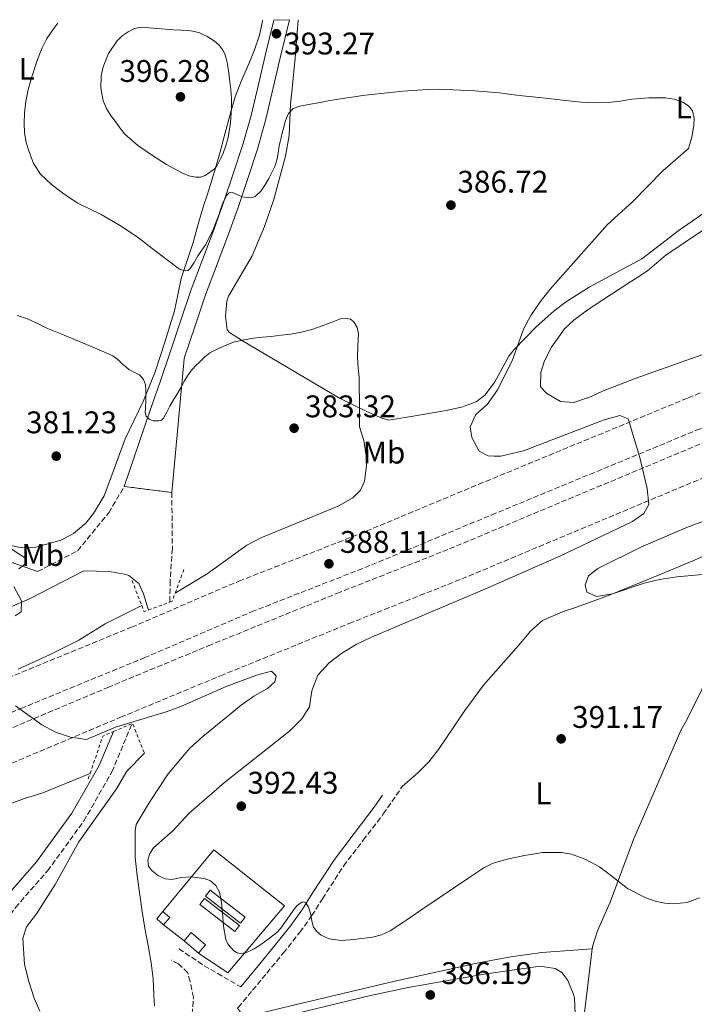
# Model space of a CAD drawing. Units: metres. Extents: x 597281 to 600727, y 4724490 to 4726851.
# Drawn here: x 597444 to 597660, y 4726490 to 4726806 of the extents above; entities that cross this region are included whole.
import ezdxf
from ezdxf.enums import TextEntityAlignment as Align

# ---------------------------------------------------------------- set-up
doc = ezdxf.new("R2010")
doc.units = ezdxf.units.M
doc.header["$MEASUREMENT"] = 0
for name, pattern in [('DGN Style 2', [1.7399219301090239, 1.043953158065414, -0.6959687720436097]), ('DGN Style 3', [2.435890702152634, 1.739921930109024, -0.6959687720436097]), ('DGN Style 5', [1.217945351076317, 0.5219765790327072, -0.6959687720436097])]:
    doc.linetypes.add(name, pattern=pattern)
for name, color, linetype, lineweight in [('Camino', 7, 'DGN Style 3', 0), ('Cierre de vial', 7, 'DGN Style 5', 0), ('Cota de punto acotado terreno', 7, 'Continuous', 0), ('Curva de nivel intermedia', 30, 'Continuous', 0), ('Edificio', 1, 'Continuous', 13), ('Estanque', 4, 'Continuous', 0), ('Etiqueta de uso rústico', 92, 'Continuous', 0), ('Línea  de muro-pared o tapia', 1, 'Continuous', 13), ('Línea de cambio de uso (parcela vista)', 92, 'Continuous', 0), ('Línea de pista sin pavimentar', 7, 'Continuous', 0), ('Línea de vial en construcción', 7, 'DGN Style 3', 13), ('Margen derecho', 7, 'Continuous', 0), ('Pista sin pavimentar', 9, 'Continuous', 0), ('Pontón-alcantarilla (pasos de agua)', 1, 'DGN Style 2', 0), ('Punto acotado terreno (símbolo)', 7, 'Continuous', 0)]:
    doc.layers.add(name, color=color, linetype=linetype, lineweight=lineweight)
doc.styles.add('Style-Arial', font='arial.ttf')

# ---------------------------------------------------------------- blocks, each defined once
blk = doc.blocks.new('5PATER')
at = {"layer": 'Estanque', "linetype": 'Continuous', "lineweight": 0}
h = blk.add_hatch(color=51, dxfattribs=at)
edge = h.paths.add_edge_path()
edge.add_ellipse((0, 0), major_axis=(-0.1095731443231308, -0.1110710700762829), ratio=0.9994222409660317, start_angle=0, end_angle=360)

msp = doc.modelspace()

# ---------------------------------------------------------------- linework, layer by layer
at = {"layer": 'Camino', "color": 7, "linetype": 'DGN Style 3', "lineweight": 0, "extrusion": (0.2430710357594862, 0.3662027050542713, 0.898227170812454), "elevation": 1876442.354614801, "flags": 128}
msp.add_lwpolyline([(2116055.238375865, -3833817.037535826), (2116045.600440402, -3833817.037535826), (2116031.96974112, -3833817.970347215)], dxfattribs=at)
at = {"layer": 'Camino', "color": 7, "linetype": 'DGN Style 3', "lineweight": 0}
for points in [[(597449.6099999979, 4726628.960000002, 379.9400000000023), (597462.4400000002, 4726635.58, 381.1300000000047), (597472.4499999991, 4726647.790000001, 382.0299999999989), (597477.3999999978, 4726656.199999999, 384.2200000000013)], [(597492.6499999985, 4726654.260000002, 383.0299999999989), (597492.8399999985, 4726636.300000002, 381.229999999996), (597492.120000001, 4726625.980000002, 380.3300000000017), (597492.0100000014, 4726619.130000001, 380.0299999999988)], [(597457.6799999991, 4726420.170000001, 376.9700000000011), (597448.3500000017, 4726429.630000004, 377.0399999999935), (597441.6700000007, 4726435.790000003, 376.9900000000054), (597432.2800000008, 4726443.570000002, 376.8300000000016), (597425.010000002, 4726449.470000002, 376.6999999999971), (597422.0899999985, 4726452.580000001, 376.2100000000065), (597419.1800000003, 4726455.690000001, 375.7200000000012), (597418.1700000024, 4726457.580000001, 375.6499999999942), (597417.7699999999, 4726459.750000002, 375.7100000000065), (597417.6799999983, 4726461.380000001, 375.7100000000065), (597417.9100000008, 4726462.980000001, 375.7400000000052), (597419.3900000005, 4726467.930000001, 375.8999999999941), (597420.9699999985, 4726472.840000001, 376.1100000000005), (597424.7999999997, 4726483.830000001, 376.7400000000052), (597428.4899999977, 4726494.870000001, 377.179999999993), (597431.1799999988, 4726503.57, 377.2400000000054), (597433.8599999987, 4726509.12, 377.6399999999995), (597442.5799999982, 4726521.34, 377.6399999999995), (597452.8299999988, 4726533.060000001, 378.2299999999959), (597464.4699999974, 4726549.029999999, 378.5299999999989), (597473.4699999985, 4726564.790000002, 378.8300000000019), (597479.9050835149, 4726580.238197383, 379.1297999999953), (597479.9100000003, 4726580.25, 379.1300000000047)], [(597513.7499999986, 4726489.03, 387.3999999999942), (597514.0199999991, 4726489.350000001, 387.4299999999931), (597518.5699999998, 4726494.800000002, 387.9799999999959), (597523.1099999995, 4726500.270000001, 388.520000000004), (597528.4400000004, 4726506.750000001, 388.9700000000012), (597533.7499999991, 4726513.380000004, 389.3699999999954), (597537.5599999977, 4726518.710000001, 389.8399999999966), (597540.9799999997, 4726524.140000001, 390.4199999999984), (597547.7600000014, 4726534.65, 391.4199999999984), (597554.0500000011, 4726542.86, 391.8800000000047), (597560.4499999982, 4726551.28, 392.1199999999954), (597566.5399999992, 4726560.060000002, 392.2200000000013)], [(597493.8299999987, 4726471.250000002, 384.6000000000058), (597499.0599999991, 4726484.680000001, 386.9100000000035), (597499.5899999987, 4726492.590000001, 387.5099999999949), (597498.5100000014, 4726497.600000001, 388.1100000000007), (597497.729999999, 4726500.460000001, 388.1100000000007), (597494.7899999976, 4726503.26, 388.1100000000007), (597492.6000000016, 4726504.41, 388.1100000000007)]]:
    msp.add_polyline3d(points, dxfattribs=at)
at = {"layer": 'Cierre de vial', "color": 7, "linetype": 'DGN Style 5', "lineweight": 0, "extrusion": (0.07656103968417302, -0.009739568315118654, 0.997017325833164), "elevation": 90.97396674883203, "flags": 128}
msp.add_lwpolyline([(4764267.388816278, 3803.119727650075), (4764267.388816279, 3787.70083663892)], dxfattribs=at)
at = {"layer": 'Curva de nivel intermedia', "color": 30, "linetype": 'Continuous', "lineweight": 0, "flags": 128}
for points, elevation in [([(597456.1200000012, 4726804.640000001), (597454.5200000008, 4726802.519999999), (597452.6200000008, 4726799.689999999), (597451.0400000006, 4726796.679999999), (597450.0999999996, 4726794.350000001), (597449.2700000004, 4726791.98), (597447.8399999999, 4726787.710000001), (597446.5600000012, 4726783.380000001), (597445.8500000006, 4726779.619999999), (597445.4700000006, 4726775.819999999), (597445.3299999997, 4726772.63), (597445.4700000006, 4726769.449999999), (597446.0100000014, 4726766.4), (597446.91, 4726763.400000001), (597448.3499999995, 4726759.639999999), (597450.5100000009, 4726756.250000001), (597453.9400000018, 4726753.000000001), (597457.6700000003, 4726750.2), (597460.0599999996, 4726748.51), (597462.5300000017, 4726746.949999998), (597466.28, 4726745.109999998), (597470.0300000008, 4726743.289999999), (597475.9299999994, 4726739.909999999), (597481.5900000011, 4726736.149999999), (597483.9500000014, 4726734.319999999), (597486.3099999995, 4726732.470000001), (597490.7100000005, 4726729.119999997), (597495.1500000019, 4726725.83), (597496.8900000008, 4726725.28), (597497.7800000005, 4726725.419999998), (597498.4700000011, 4726725.899999999), (597499.780000001, 4726727.989999999), (597501.0300000004, 4726730.099999999), (597502.3300000012, 4726731.890000001), (597503.5700000018, 4726733.74), (597505.8700000019, 4726738.529999998), (597507.7899999997, 4726743.480000001), (597508.3100000004, 4726744.939999999), (597508.8200000002, 4726746.409999999), (597509.2600000004, 4726747.46), (597509.760000001, 4726748.499999999), (597510.2900000007, 4726749.480000001), (597511.0700000009, 4726750.229999999), (597512.0900000001, 4726750.37), (597513.6799999994, 4726749.659999999), (597515.2999999998, 4726749.009999999), (597517.3800000009, 4726748.720000001), (597518.4200000003, 4726748.749999999), (597519.4100000003, 4726749.109999999), (597521.3300000003, 4726750.890000001), (597522.7100000017, 4726753.060000001), (597523.74, 4726754.909999999), (597524.7100000001, 4726756.789999999), (597525.6399999998, 4726758.720000001), (597526.3700000007, 4726760.73), (597526.7400000017, 4726763.019999999), (597527.0600000013, 4726765.320000002), (597527.3499999996, 4726766.689999999), (597527.6700000016, 4726768.05), (597528.0400000004, 4726769.529999999), (597528.4299999992, 4726771.000000001), (597529.0900000009, 4726773.399999999), (597530.0499999998, 4726775.730000001), (597531.61, 4726777.25), (597533.6799999997, 4726777.99), (597535.4099999998, 4726778.33), (597537.1399999998, 4726778.66), (597540.2000000019, 4726779.239999999), (597543.2700000008, 4726779.800000001), (597546.7900000013, 4726780.350000001), (597550.3200000006, 4726780.869999999), (597552.0199999993, 4726781.140000001), (597553.7100000014, 4726781.41), (597557.7600000015, 4726781.929999999), (597561.8099999995, 4726782.34), (597566.6799999999, 4726782.809999999), (597568.2800000003, 4726782.960000001), (597574.7500000012, 4726783.41), (597578.2800000005, 4726783.48), (597589.7699999993, 4726782.999999999), (597597.7100000009, 4726782.330000001), (597601.4100000003, 4726781.819999998), (597605.1100000016, 4726781.329999999), (597609.3400000005, 4726780.890000002), (597613.5700000018, 4726780.449999998), (597618.790000001, 4726779.890000001), (597624.0200000014, 4726779.329999999), (597628.2999999993, 4726779.069999999), (597632.5900000009, 4726779.159999999), (597636.4000000019, 4726779.680000001), (597640.1900000006, 4726780.310000001), (597645.5900000008, 4726780.699999999), (597650.990000001, 4726780.739999999), (597653.7600000004, 4726780.319999999), (597656.4699999995, 4726779.3), (597658.2900000011, 4726778.180000001), (597659.600000001, 4726776.499999999), (597660.1799999998, 4726774.17), (597660.03, 4726771.84), (597659.4199999998, 4726768.130000001), (597658.3500000014, 4726764.449999999)], 390), ([(597500.2600000015, 4726755.260000001), (597498.1500000015, 4726755.720000001), (597496.0700000006, 4726756.619999999), (597491.0000000012, 4726759.4), (597486.1799999999, 4726762.42), (597481.7100000017, 4726765.509999999), (597477.6300000004, 4726769.08), (597475.9800000007, 4726771.09), (597474.4500000018, 4726773.189999999), (597473.0400000014, 4726775.189999999), (597471.7300000016, 4726777.270000001), (597470.6200000008, 4726779.77), (597469.8600000008, 4726783.800000002), (597470.0199999996, 4726787.8), (597470.6400000008, 4726790.689999998), (597472.3600000021, 4726794.890000001), (597475.0399999997, 4726798.890000002), (597476.7100000016, 4726800.539999999), (597478.6300000016, 4726801.800000002), (597480.6800000013, 4726802.91), (597482.8200000004, 4726803.350000001), (597488.0100000005, 4726802.939999999), (597493.2000000007, 4726802.539999999), (597495.6600000015, 4726802.420000001), (597498.1100000013, 4726802.289999999), (597499.8500000002, 4726802.009999999), (597501.5500000012, 4726801.48), (597504.0400000013, 4726800.38), (597506.3500000001, 4726798.890000002), (597507.7500000016, 4726797.65), (597508.8800000004, 4726796.17), (597509.6100000013, 4726794.800000001), (597510.1000000008, 4726793.350000001), (597510.3800000001, 4726792.069999999), (597510.6100000005, 4726790.769999999), (597510.9099999999, 4726788.730000001), (597511.2000000007, 4726786.680000001), (597511.4199999997, 4726785.04), (597511.6299999997, 4726783.399999999), (597511.8399999997, 4726780.410000001), (597511.8399999997, 4726777.409999999), (597511.5200000001, 4726772.67), (597510.72, 4726767.960000001), (597510.0300000014, 4726765.41), (597509.1100000006, 4726762.930000001), (597508.400000002, 4726761.390000001), (597507.6199999999, 4726759.880000001), (597507.060000001, 4726758.850000001), (597506.2699999998, 4726757.88), (597503.3600000017, 4726755.849999999), (597501.8100000005, 4726755.34), (597500.2600000015, 4726755.260000001)], 395.0000000000001), ([(597658.3500000014, 4726764.449999999), (597650.1100000005, 4726757.289999999), (597640.3600000005, 4726747.390000001), (597632.3600000007, 4726740.100000001), (597613.8900000014, 4726719.320000002), (597610.78, 4726715.4), (597607.8000000005, 4726710.949999998), (597605.42, 4726706.550000002), (597601.740000001, 4726696.42), (597597.1100000021, 4726687.13), (597593.8399999996, 4726682.609999998), (597590.0900000012, 4726679.26), (597588.3600000012, 4726675.259999999), (597588.8200000017, 4726671.880000002), (597591.1799999997, 4726667.539999999), (597594.1100000001, 4726665.980000001), (597595.9977767157, 4726665.933730963)], 390), ([(597662.7000000011, 4726738.13), (597659.2800000012, 4726735.81), (597655.22, 4726733.099999999), (597651.1600000008, 4726730.390000001), (597648.1900000003, 4726727.819999999), (597645.2000000018, 4726725.289999999), (597642.0599999991, 4726723.26), (597638.920000001, 4726721.220000001), (597633.6799999995, 4726717.83), (597628.4400000002, 4726714.439999999), (597624.9700000011, 4726712.039999999), (597621.6000000006, 4726709.5), (597620.1200000008, 4726708.179999999), (597618.5100000015, 4726706.75), (597614.4400000012, 4726700.880000001), (597612.2000000017, 4726696.399999999), (597610.9299999998, 4726692.689999999), (597610.9100000019, 4726688.17), (597612.9100000003, 4726685.960000001), (597617.2300000008, 4726683.439999999), (597621.5800000004, 4726683.08), (597625.9638432007, 4726684.563469715)], 395.0000000000001), ([(597443.0400000009, 4726711.02), (597446.3900000014, 4726709.939999999), (597449.5900000001, 4726708.369999998), (597452.7900000007, 4726706.84), (597458.1200000016, 4726704.619999998), (597468.6400000004, 4726700.329999999), (597473.7300000021, 4726698.009999999), (597475.3100000002, 4726696.859999999), (597476.7699999998, 4726695.539999999), (597477.8300000015, 4726694.630000001), (597478.9000000021, 4726693.719999999), (597480.5700000018, 4726692.850000001), (597482.2900000006, 4726691.940000001), (597483.6100000016, 4726690.480000001), (597484.2599999999, 4726688.71), (597484.3700000016, 4726686.859999999), (597484.3800000006, 4726685), (597484.3700000016, 4726683.96), (597484.3400000003, 4726682.92), (597484.2599999999, 4726681.980000001), (597484.1799999994, 4726681.05), (597484.1300000002, 4726679.890000001), (597484.4299999997, 4726678.730000001), (597485.4199999999, 4726677.720000001), (597486.6600000004, 4726677.220000002), (597488.4500000008, 4726677.179999999), (597489.3100000013, 4726677.489999999), (597489.9500000007, 4726678.07), (597491.0400000014, 4726680.009999999), (597492.0499999995, 4726681.939999999), (597493.2400000008, 4726683.949999999), (597494.4299999999, 4726685.960000001), (597495.6100000001, 4726687.999999999), (597496.7800000013, 4726690.039999999), (597497.7200000001, 4726691.609999999), (597498.7400000016, 4726693.140000001), (597500.160000001, 4726694.779999998), (597501.73, 4726696.279999998), (597503.240000001, 4726697.720000001), (597504.9000000019, 4726698.980000001), (597507.4400000009, 4726700.289999999), (597510.0700000017, 4726701.42), (597511.4100000006, 4726701.989999999), (597512.7899999997, 4726702.49), (597515.8200000006, 4726703.220000001), (597518.9000000008, 4726703.67), (597521.7200000016, 4726703.99), (597524.5500000012, 4726704.289999999), (597527.6900000017, 4726704.619999998), (597530.8299999998, 4726704.949999998), (597534.2400000007, 4726705.59)], 385), ([(597534.2400000007, 4726705.59), (597537.6000000002, 4726706.520000001), (597540.5400000017, 4726707.539999999), (597543.4400000008, 4726708.65), (597546.7100000008, 4726709.869999998), (597548.3600000005, 4726710.15), (597549.9699999997, 4726709.810000001), (597551.0600000005, 4726708.99), (597552.0799999997, 4726707.15), (597552.4700000009, 4726705.080000001), (597552.3300000001, 4726701.350000001), (597552.2200000006, 4726697.619999999), (597552.4599999997, 4726694.329999999), (597552.6900000023, 4726691.050000001), (597552.7900000005, 4726681.039999999), (597552.8200000018, 4726677.960000001), (597552.8399999997, 4726675.33), (597554.2000000009, 4726670.970000001), (597555.01, 4726666.019999999), (597555.0800000017, 4726662.82), (597554.400000002, 4726657.930000001), (597553.1300000002, 4726655.050000001), (597550.7400000008, 4726652.609999999), (597546.0300000013, 4726649.859999998), (597521.1500000015, 4726639.730000001), (597516.7200000014, 4726637.42), (597503.9600000008, 4726628.210000001), (597493.7599999994, 4726622.06)], 384.9999999999999), ([(597625.9638432007, 4726684.563469715), (597626.1900000017, 4726684.640000001), (597630.7100000011, 4726686.779999999), (597641.1800000007, 4726690.769999999), (597682.1600000005, 4726705.3)], 395.0000000000001), ([(597595.9977767157, 4726665.933730963), (597598.1900000015, 4726665.88), (597605.4300000012, 4726667.619999999), (597631.3200000013, 4726677.59), (597636.3200000015, 4726678.969999999), (597638.9800000014, 4726677.9), (597642.7200000008, 4726665.489999998), (597645.0900000001, 4726655.560000001), (597645.5900000008, 4726650.42), (597644.0300000006, 4726647.560000001), (597640.3800000006, 4726645.019999999), (597617.1000000011, 4726633.859999998), (597593.0599999996, 4726623.279999999), (597556.7300000011, 4726607.949999998), (597551.7600000001, 4726605.57), (597547.1800000002, 4726602.819999998), (597543.11, 4726599.649999999), (597539.4900000012, 4726595.730000001), (597537.5399999998, 4726590.730000001), (597536.7799999999, 4726585.619999999), (597534.3600000015, 4726581.73), (597530.4900000001, 4726577.880000001), (597509.5100000007, 4726561.400000001), (597498.27, 4726551.56), (597492.9400000013, 4726545.84), (597486.740000001, 4726540.399999999), (597485.600000001, 4726538.609999998), (597484.9800000018, 4726536.529999998), (597485.220000001, 4726534.599999999), (597486.0999999995, 4726533.230000001), (597488.1500000014, 4726531.579999999), (597490.6300000001, 4726530.52), (597492.6600000019, 4726530.33), (597495.7300000008, 4726530.890000001), (597498.7900000007, 4726531.140000001), (597503.050000001, 4726530.619999998), (597505.0500000014, 4726529.880000001), (597506.7600000014, 4726528.390000001), (597507.9300000004, 4726526.239999999), (597508.5499999997, 4726522.940000001), (597508.8800000004, 4726519.599999999), (597509.2300000013, 4726515.32), (597509.950000001, 4726511.029999999), (597510.7500000012, 4726509.42), (597512.5700000006, 4726507.390000001), (597513.6200000012, 4726506.76), (597514.7099999997, 4726506.529999999), (597516.4100000008, 4726506.82), (597519.0500000005, 4726508.05), (597521.5499999993, 4726509.720000002), (597523.9700000001, 4726511.519999999), (597526.2900000003, 4726513.359999998), (597527.5599999998, 4726514.649999999), (597531.8800000004, 4726520.740000002), (597532.8799999995, 4726521.970000001), (597534.3100000002, 4726523.060000001), (597534.9699999995, 4726523.139999999), (597535.5999999997, 4726522.84), (597536.4400000002, 4726521.390000002), (597537.1200000019, 4726519.519999998), (597537.6900000018, 4726516.519999999), (597538.1100000021, 4726515.019999999), (597539.1400000004, 4726513.590000001), (597540.5799999997, 4726512.439999999), (597543.1600000013, 4726511.230000001), (597547.0800000018, 4726510.77), (597550.9900000012, 4726511.09), (597556.9500000002, 4726511.78), (597559.8899999994, 4726512.539999997), (597562.7200000014, 4726513.859999998), (597566.6799999999, 4726516.500000001), (597567.7000000014, 4726517.180000001), (597572.4500000011, 4726520.499999999), (597577.7300000007, 4726524), (597583.0100000001, 4726527.489999998), (597587.8600000005, 4726530.77), (597592.74, 4726534.039999999), (597595.7400000017, 4726535.56), (597600.6500000001, 4726536.960000002), (597605.7000000017, 4726537.970000001), (597611.6400000006, 4726538.949999998), (597617.5900000007, 4726538.96), (597620.7600000001, 4726538.359999998), (597625.3700000013, 4726536.680000001), (597629.8100000004, 4726534.349999999), (597634.2800000008, 4726530.899999999)], 390), ([(597628.8300000014, 4726620.970000001), (597625.72, 4726622.350000001), (597625.1600000013, 4726624.720000002), (597626.2300000018, 4726627.569999999), (597629.2500000016, 4726629.960000001), (597643.2800000019, 4726636.890000001), (597658.0099999994, 4726643.170000001), (597668.28, 4726646.960000002)], 395.0000000000001), ([(597441.520000001, 4726636.05), (597445.8000000013, 4726633.199999999), (597445.5300000008, 4726631.310000001), (597443.6199999999, 4726629.819999999)], 380.0000000000001), ([(597670.0200000014, 4726628.680000001), (597654.6000000008, 4726627.259999998), (597648.9900000005, 4726626.409999999), (597644.1300000012, 4726625.24), (597633.9000000008, 4726621.78), (597628.8300000014, 4726620.970000001)], 395.0000000000001), ([(597442.0500000007, 4726624.130000001), (597444.4900000015, 4726619.539999999), (597444.3200000017, 4726616.02), (597442.4599999997, 4726614.720000002)], 380.0000000000001), ([(597483.0000000015, 4726618.039999999), (597471.2700000012, 4726612.24), (597462.7999999999, 4726606.92), (597453.4700000002, 4726602.230000001), (597443.4200000009, 4726597.699999998)], 385), ([(597442.5, 4726585.880000001), (597451.0000000005, 4726579.859999999), (597455.3800000013, 4726577.449999999), (597460.130000001, 4726575.859999998), (597465.2899999999, 4726575.149999999), (597474.5599999991, 4726579.09), (597490.8400000002, 4726583.999999999), (597495.5300000019, 4726585.74), (597510.1200000009, 4726592.119999999), (597519.8300000007, 4726595.74), (597524.6699999997, 4726596.980000001), (597526.1699999995, 4726595.57), (597525.7200000002, 4726593.609999999), (597523.3200000019, 4726591.490000002), (597518.9800000011, 4726588.999999999), (597514.8900000008, 4726586.130000001), (597502.5800000017, 4726576.109999998), (597498.4600000001, 4726572.310000001), (597491.4800000017, 4726564.159999999), (597485.6700000003, 4726555.41), (597481.2400000001, 4726547.869999999), (597480.8700000013, 4726545.9), (597480.9500000018, 4726539.76), (597480.9200000005, 4726537.489999999), (597481.5700000009, 4726531.420000001), (597482.4000000001, 4726525.359999998), (597483.1900000015, 4726520.039999999), (597484.0000000006, 4726514.719999999), (597485.0399999999, 4726509.180000001), (597486.0500000003, 4726503.619999999), (597486.6300000014, 4726498.42), (597486.9300000009, 4726493.199999999), (597487.0600000005, 4726489.84)], 385), ([(597483.8600000021, 4726570.810000001), (597478.2899999997, 4726564.960000002), (597474.9000000012, 4726559.289999999), (597462.8400000001, 4726542.319999999), (597455.2800000008, 4726528.689999999), (597449.2800000015, 4726519.25), (597446.1000000008, 4726515.079999999), (597444.8800000005, 4726511.489999999), (597445.4100000003, 4726503.029999999), (597446.8200000006, 4726497.630000001), (597448.4800000013, 4726492.31), (597450.3299999998, 4726488.060000001)], 380.0000000000001), ([(597431.0900000016, 4726551.029999999), (597445.4500000004, 4726556.26), (597451.2700000008, 4726558.029999998), (597466.4500000001, 4726564.230000001)], 380.0000000000001), ([(597634.2800000008, 4726530.899999999), (597638.750000001, 4726527.41), (597644.650000002, 4726524.399999999), (597647.6800000007, 4726523.34), (597650.7699999998, 4726522.660000001), (597653.5500000003, 4726522.46), (597657.8200000017, 4726522.940000001), (597661.8099999992, 4726524.42)], 390)]:
    msp.add_lwpolyline(points, dxfattribs=dict(at, elevation=elevation))
at = {"layer": 'Edificio', "color": 1, "linetype": 'Continuous', "lineweight": 13, "elevation": 391.6100000000006, "flags": 128}
for points in [[(597516.1900000004, 4726518.24), (597514.7300000006, 4726516.34), (597503.5099999999, 4726524.939999999), (597504.9699999997, 4726526.84), (597516.1900000004, 4726518.24)], [(597514.3300000001, 4726515.560000001), (597512.8799999999, 4726513.66), (597501.6600000003, 4726522.26), (597503.1100000005, 4726524.16), (597514.3300000001, 4726515.560000001)]]:
    msp.add_lwpolyline(points, close=True, dxfattribs=at)
at = {"layer": 'Edificio', "color": 51, "linetype": 'Continuous', "lineweight": 13, "flags": 128}
for points, elevation in [([(597514.7300000006, 4726516.34), (597503.5099999999, 4726524.939999999), (597504.9699999997, 4726526.84), (597516.1900000004, 4726518.24), (597514.7300000006, 4726516.34)], 391.6100000000006), ([(597512.8799999999, 4726513.66), (597501.6600000003, 4726522.26), (597503.1100000005, 4726524.16), (597514.3300000001, 4726515.560000001), (597512.8799999999, 4726513.66)], 391.6100000000006), ([(597501.2599999999, 4726506.730000001), (597496.6100000005, 4726510.689999999)], 392.5099999999948)]:
    msp.add_lwpolyline(points, dxfattribs=dict(at, elevation=elevation))
at = {"layer": 'Edificio', "color": 1, "linetype": 'Continuous', "lineweight": 13, "extrusion": (-0.06288746568532907, -0.07438302396584331, 0.9952448605269829), "elevation": -388757.1248580802, "flags": 128}
msp.add_lwpolyline([(-2595312.067786879, 3976203.443348207), (-2595312.069036488, 3976200.363413396), (-2595314.949939125, 3976200.363413397), (-2595314.948689516, 3976203.443348208), (-2595312.067786879, 3976203.443348207)], close=True, dxfattribs=at)
at = {"layer": 'Edificio', "color": 51, "linetype": 'Continuous', "lineweight": 13, "extrusion": (-0.06288746568532907, -0.07438302396584331, 0.9952448605269829), "elevation": -388757.1248580801, "flags": 128}
msp.add_lwpolyline([(-2595314.948689516, 3976203.443348208), (-2595314.949939125, 3976200.363413397), (-2595312.069036488, 3976200.363413396)], dxfattribs=at)
at = {"layer": 'Edificio', "color": 51, "linetype": 'Continuous', "lineweight": 13, "extrusion": (-0.06288746571220637, -0.07438302396712303, 0.9952448605251889), "elevation": -388757.1248801883, "flags": 128}
msp.add_lwpolyline([(-2595312.069844448, 3976200.36288387), (-2595312.068594839, 3976203.442818681), (-2595314.949497476, 3976203.442818681)], dxfattribs=at)
at = {"layer": 'Edificio', "color": 51, "linetype": 'Continuous', "lineweight": 13, "extrusion": (0.05706249115755271, 0.06669268490087754, 0.9961405311920636), "elevation": 349709.3285828782, "flags": 128}
msp.add_lwpolyline([(2618785.706240824, -3964413.003991526), (2618785.710809655, -3964416.421911818), (2618779.60421486, -3964416.421911818), (2618779.598548855, -3964413.01803662)], dxfattribs=at)
at = {"layer": 'Edificio', "color": 1, "linetype": 'Continuous', "lineweight": 13}
msp.add_polyline3d([(597503.4600000001, 4726509.310000001, 392.2100000000065), (597501.2599999999, 4726506.730000001, 392.5099999999948), (597496.6100000005, 4726510.689999999, 392.5099999999948), (597498.8200000003, 4726513.279999999, 392.2100000000065)], close=True, dxfattribs=at)
at = {"layer": 'Línea  de muro-pared o tapia', "color": 1, "linetype": 'Continuous', "lineweight": 13, "elevation": 389.2200000000012, "flags": 128}
msp.add_lwpolyline([(597496.6100000005, 4726510.689999999), (597490.0099999999, 4726515.810000001)], dxfattribs=at)
at = {"layer": 'Línea  de muro-pared o tapia', "color": 1, "linetype": 'Continuous', "lineweight": 13}
msp.add_polyline3d([(597489.79, 4726520.01, 388.9199999999983), (597506.0999999996, 4726539.800000001, 390.4199999999983), (597528.7999999998, 4726521.890000001, 391.9100000000035), (597510.6200000001, 4726500.380000001, 388.6199999999953), (597501.2599999999, 4726506.730000001, 389.2200000000012)], dxfattribs=at)
at = {"layer": 'Línea de cambio de uso (parcela vista)', "color": 92, "linetype": 'Continuous', "lineweight": 0}
for points in [[(597521.6900000004, 4726805.58, 393.9100000000035), (597521.5800000001, 4726804.77, 393.9400000000023), (597520.7699999996, 4726800.82, 394.0399999999936), (597519.1600000003, 4726796.130000001, 394.1199999999953), (597517.2999999998, 4726791.560000001, 394.2200000000012), (597515.0300000003, 4726786.310000001, 394.7299999999959), (597512.9400000004, 4726781, 395.3699999999953), (597511.6600000003, 4726776.65, 395.7100000000065), (597510.4800000006, 4726772.26, 395.9600000000065), (597509.3200000003, 4726767.850000001, 396.0599999999977), (597508.1399999997, 4726763.430000001, 395.9799999999959), (597506.6500000004, 4726758.17, 395.6699999999983), (597505.0899999999, 4726752.949999999, 395.070000000007), (597503.9500000002, 4726749.550000001, 394.3800000000047), (597502.8200000003, 4726746.15, 393.7200000000012), (597501.1600000003, 4726740.27, 393), (597499.5499999998, 4726734.390000001, 392.2799999999988), (597497.6200000001, 4726728.600000001, 391.4799999999959), (597495.7100000001, 4726722.789999999, 390.6000000000058), (597494.5800000001, 4726717.640000001, 389.6300000000047), (597493.4699999997, 4726712.49, 388.6499999999942), (597492.0599999996, 4726707.630000001, 387.8600000000006), (597490.5300000003, 4726702.789999999, 387.0800000000018), (597487.3300000001, 4726692.949999999, 385.5500000000029), (597483.4900000002, 4726683.380000001, 383.9499999999971), (597480.5800000001, 4726677.42, 382.8500000000058), (597477.6799999997, 4726671.449999999, 381.7599999999948), (597473.4199999999, 4726659.869999999, 381.7200000000012), (597470.9900000002, 4726653.25, 381.6999999999971), (597467.5099999999, 4726647.5, 380.5099999999948), (597465.1100000005, 4726644.4, 380.320000000007), (597461.1900000004, 4726641.119999999, 380.5099999999948), (597457.1799999997, 4726639.01, 380.3600000000006), (597449.0099999999, 4726636.77, 380.3399999999965), (597444.0499999998, 4726636.65, 380.5099999999948), (597437.0700000003, 4726638.16, 380.2100000000065)], [(597666.3899999997, 4726746, 392.2700000000041), (597655.3099999996, 4726738.310000001, 391.3699999999953), (597643.3099999996, 4726729.17, 391.6699999999983), (597626.4600000001, 4726720.100000001, 391.2599999999948), (597619.2000000002, 4726715.42, 391.070000000007), (597615.2199999997, 4726712.42, 390.6999999999971), (597609.3300000001, 4726707.279999999, 389.8699999999953), (597602.4000000004, 4726700.08, 389.3699999999953), (597600.6799999997, 4726697.980000001, 389.2700000000041), (597596.0899999999, 4726689.480000001, 389.2700000000041), (597593.0700000003, 4726685.480000001, 388.7599999999948), (597590.25, 4726683.359999999, 388.3699999999953), (597585.5, 4726681.560000001, 388.1000000000058), (597580.6699999999, 4726680.52, 387.7899999999936), (597568.7999999998, 4726678.539999999, 385.9799999999959), (597562.1200000001, 4726677.42, 385.3800000000047), (597559.9500000002, 4726678.09, 384.7799999999988), (597555.3899999997, 4726680.109999999, 384.320000000007), (597546.4199999999, 4726684.5, 383.8899999999995), (597515.2800000003, 4726702.91, 383.8800000000047), (597511.1399999997, 4726705.550000001, 384.0899999999965), (597510.4100000003, 4726706.390000001, 384.179999999993), (597509.8300000001, 4726710.689999999, 384.7799999999988), (597510.3499999996, 4726715.560000001, 385.7700000000041), (597510.8700000001, 4726717.180000001, 385.9799999999959), (597518.4000000004, 4726730.130000001, 386.8699999999953), (597522.3499999996, 4726739.480000001, 387.5399999999936), (597525.2300000006, 4726747.859999999, 388.0299999999988), (597529.1200000001, 4726761.980000001, 388.5), (597530.2599999999, 4726768.66, 388.6699999999983), (597530.7400000002, 4726778.65, 388.9700000000012), (597531.2199999997, 4726783.680000001, 389.429999999993), (597532.1600000003, 4726793.57, 390.7400000000052), (597533.2000000002, 4726805.74, 392.3000000000029)], [(597688.2199999997, 4726643.5, 394.6699999999983), (597684.5, 4726641.449999999, 394.7799999999988), (597678.7100000001, 4726639.32, 394.9400000000023), (597673.9400000004, 4726638.730000001, 394.9400000000023), (597660.2400000002, 4726632.630000001, 394.6499999999942), (597646.9000000004, 4726627.08, 394.6399999999995), (597632.6699999999, 4726621.230000001, 393.75), (597622.6900000004, 4726617.640000001, 392.8500000000058), (597617.9699999997, 4726616.08, 392.8899999999995), (597611.5300000003, 4726613.310000001, 393.1499999999942), (597607.7400000002, 4726610, 393.0599999999977), (597603.8200000003, 4726605.220000001, 392.8500000000058), (597592.6200000001, 4726592.5, 391.6499999999942), (597586.6299999999, 4726584.439999999, 391.0299999999988), (597578.1799999997, 4726571.9, 390.5800000000018), (597575.0499999998, 4726568.029999999, 390.8000000000029), (597571.5800000001, 4726564.51, 391.2899999999936), (597566.54, 4726560.060000001, 392.2200000000012)], [(597627.4699999997, 4726508.09, 388.2400000000052), (597627.5999999996, 4726509.130000001, 388.2400000000052), (597629.1399999997, 4726513.869999999, 388.3699999999953), (597633.1699999999, 4726523.07, 388.820000000007), (597640.7300000006, 4726543.119999999, 390.3399999999965), (597655.8300000001, 4726577.980000001, 392.1199999999953), (597657.8399999999, 4726581.65, 392.2799999999988), (597667.0999999996, 4726600.210000001, 393.6499999999942), (597673, 4726612.050000001, 394.5299999999988), (597681.0300000003, 4726627.100000001, 394.5299999999988), (597684.8899999997, 4726636.289999999, 394.8300000000018), (597688.2199999997, 4726643.5, 394.6699999999983)], [(597627.4699999997, 4726508.09, 388.2400000000052), (597611.25, 4726506.92, 388.6199999999953), (597601.3399999999, 4726505.560000001, 388.6000000000058), (597591.5, 4726503.720000001, 388.5299999999988), (597564.1200000001, 4726497.730000001, 388.7400000000052), (597533.1100000005, 4726490.4, 388.9400000000023), (597522.7800000003, 4726487.9, 388.8300000000018), (597517.4900000002, 4726485.880000001, 388.320000000007), (597515.6299999999, 4726486.529999999, 387.9400000000023), (597513.75, 4726489.029999999, 387.3999999999942)], [(597627.4699999997, 4726508.09, 388.2400000000052), (597623.4699999997, 4726475.210000001, 388.0099999999948), (597623.0999999996, 4726468.699999999, 387.9799999999959), (597622.25, 4726462.49, 387.8099999999977), (597621.5800000001, 4726456.27, 387.4700000000012), (597621.3799999999, 4726451.02, 387.0800000000018), (597621.2100000001, 4726445.76, 386.6999999999971), (597621.1200000001, 4726442.199999999, 386.4900000000052), (597621.0199999996, 4726438.640000001, 386.3099999999977), (597620.5899999999, 4726435.789999999, 386.25), (597619.5, 4726433.09, 386.1699999999983), (597617.3499999996, 4726429.310000001, 385.7299999999959), (597615.1600000003, 4726425.630000001, 385.1000000000058), (597612.2199999997, 4726420.4, 384.0099999999948), (597610.4800000006, 4726417.74, 383.4700000000012)], [(597622.0099999999, 4726487.220000001, 386.8000000000029), (597621.7699999996, 4726492.220000001, 386.8000000000029), (597621.4900000002, 4726493.550000001, 386.8000000000029), (597619.4800000006, 4726498.16, 386.8000000000029), (597617.7400000002, 4726500.51, 386.8000000000029), (597615.6100000005, 4726501.76, 386.8000000000029), (597610.75, 4726502.5, 386.8000000000029), (597592.8399999999, 4726499.930000001, 386.1999999999971), (597568.4100000003, 4726495.66, 386.4700000000012), (597556.3499999996, 4726493.109999999, 386.5), (597532.0499999998, 4726487.230000001, 386.5)]]:
    msp.add_polyline3d(points, dxfattribs=at)
at = {"layer": 'Línea de pista sin pavimentar', "color": 7, "linetype": 'Continuous', "lineweight": 0}
for points in [[(597477.3999999978, 4726656.199999999, 384.2200000000013), (597485.6400000012, 4726680.33, 385.679999999993), (597488.8900000012, 4726689.77, 386.1600000000035), (597492.1299999978, 4726699.2, 386.6499999999942), (597495.4899999973, 4726709.2, 387.3500000000058), (597498.8799999979, 4726719.28, 388.1600000000036), (597502.5599999992, 4726729.12, 388.8800000000047), (597506.2699999998, 4726738.78, 389.5800000000019), (597509.3599999987, 4726747.529999999, 390.1300000000047), (597512.3500000016, 4726756.369999999, 390.6000000000058), (597515.379999998, 4726765.720000001, 391.0399999999936), (597518.0599999981, 4726775.090000001, 391.5000000000002), (597520.4200000007, 4726785.010000001, 392.1300000000049), (597522.7600000009, 4726795.070000002, 392.8099999999977), (597525.3700000015, 4726805.630000004, 393.5800000000017)], [(597492.6499999985, 4726654.260000002, 383.0299999999989), (597496.579999998, 4726697.040000001, 385.929999999993), (597496.7800000013, 4726697.619999999, 386.6499999999942), (597500.1400000008, 4726707.630000001, 387.3500000000058), (597503.5000000002, 4726717.640000002, 388.1600000000036), (597507.1499999982, 4726727.380000001, 388.8800000000047), (597510.8799999986, 4726737.080000003, 389.5800000000019), (597513.999999999, 4726745.930000001, 390.1300000000047), (597517.010000002, 4726754.82, 390.6000000000058), (597520.0799999987, 4726764.290000001, 391.0399999999936), (597522.819999999, 4726773.850000001, 391.5000000000002), (597525.1999999996, 4726783.890000001, 392.1300000000049), (597527.5399999997, 4726793.930000002, 392.8099999999977), (597530.4400000009, 4726805.699999999, 393.6699999999982)]]:
    msp.add_polyline3d(points, dxfattribs=at)
at = {"layer": 'Línea de vial en construcción', "color": 7, "linetype": 'DGN Style 3', "lineweight": 13}
for points in [[(597283.9400000006, 4726517.84, 380.0500000000029), (597305.2399999975, 4726529.65, 380.9199999999983), (597370.61, 4726564.020000001, 382.4100000000035), (597405.4999999988, 4726579.820000002, 383.3099999999978), (597440.0599999991, 4726594.840000002, 384.2100000000065), (597479.7100000012, 4726611.12, 385.4100000000036), (597514.1799999999, 4726625.859999999, 386.8999999999943), (597552.69, 4726640.92, 387.8000000000029), (597591.03, 4726656.880000001, 389.300000000003), (597658.1799999992, 4726684.57, 390.7899999999937), (597688.6999999986, 4726697.240000002, 390.7899999999937), (597717.32, 4726709.62, 391.9900000000054), (597779.7799999998, 4726736.67, 393.4900000000052), (597824.3099999991, 4726757.490000002, 394.6900000000024), (597864.1600000003, 4726777.270000001, 395.5800000000019), (597896.9300000002, 4726794.029999999, 395.5800000000019), (597899.0242437761, 4726795.146930015, 395.5999000000012), (597899.0300000012, 4726795.150000001, 395.6000000000059)], [(597284.079999997, 4726507.480000001, 380.0200000000042), (597309.3999999972, 4726521.020000001, 380.9199999999983), (597375.2099999998, 4726554.430000001, 382.4100000000035), (597409.8199999994, 4726570.100000001, 383.3099999999978), (597444.1999999987, 4726585.040000003, 384.2100000000065), (597483.8199999996, 4726601.310000001, 385.4100000000036), (597518.2100000001, 4726616.010000001, 386.8999999999943), (597556.6700000007, 4726631.050000002, 387.8000000000029), (597595.1000000002, 4726647.050000001, 389.300000000003), (597662.2399999984, 4726674.750000002, 390.7899999999937), (597692.8500000014, 4726687.449999999, 390.7899999999937), (597721.5399999977, 4726699.859999999, 391.9900000000054), (597784.1499999973, 4726726.970000002, 393.4900000000052), (597828.9299999992, 4726747.910000001, 394.6900000000024), (597868.949999998, 4726767.779999999, 395.5800000000019), (597901.8500000021, 4726784.600000001, 395.5800000000019), (597904.0193762222, 4726785.75966813, 395.6000000000059)], [(597284.1099999984, 4726505.57, 380.0099999999948), (597347.5799999986, 4726536.730000001, 381.5599999999978), (597396.6499999975, 4726558.770000001, 382.7100000000063), (597432.6799999987, 4726575.189999999, 383.8999999999942), (597472.1599999986, 4726591.820000002, 385.2299999999959), (597504.3200000006, 4726605.140000002, 385.6999999999971), (597545.6, 4726621.930000001, 387.1999999999972), (597581.6800000002, 4726636.190000001, 388.0899999999966), (597681.8299999975, 4726678.07, 391.2299999999959), (597720.3599999998, 4726693.84, 392.1199999999954), (597736.7500000005, 4726700.880000001, 392.4900000000052), (597814.8900000001, 4726735.74, 393.9799999999959), (597846.5899999995, 4726750.840000002, 394.75), (597885.3599999986, 4726769.630000001, 395.070000000007), (597906.2271930643, 4726781.608388736, 395.7099000000018), (597906.2300000007, 4726781.610000002, 395.7100000000065)], [(597284.2899999993, 4726493.150000002, 379.9799999999959), (597351.9999999999, 4726527.33, 381.5599999999978), (597400.9300000002, 4726549.300000002, 382.7100000000063), (597436.8500000016, 4726565.67, 383.8999999999942), (597476.1700000007, 4726582.240000002, 385.2299999999959), (597508.2600000012, 4726595.53, 385.6999999999971), (597549.469999999, 4726612.28, 387.1999999999972), (597585.6000000007, 4726626.57, 388.0899999999966), (597685.7999999995, 4726668.470000001, 391.2299999999959), (597724.3799999988, 4726684.26, 392.1199999999954), (597740.91, 4726691.37, 392.4900000000052), (597819.2399999975, 4726726.310000001, 393.9799999999959), (597851.0799999976, 4726741.470000002, 394.75), (597890.2199999979, 4726760.439999999, 395.070000000007), (597911.1101550111, 4726772.430082473, 395.699999999997)]]:
    msp.add_polyline3d(points, dxfattribs=at)
at = {"layer": 'Margen derecho', "color": 7, "linetype": 'Continuous', "lineweight": 0}
for points in [[(597439.3599999995, 4726632.630000002, 379.9400000000023), (597449.6099999979, 4726628.960000002, 379.9400000000023)], [(597283.4800000002, 4726550.540000003, 376.9400000000024), (597292.6700000013, 4726552.99, 376.0399999999935), (597311.3399999995, 4726559.369999999, 376.3399999999965), (597335.2499999994, 4726569.440000001, 375.7400000000052), (597364.7600000004, 4726583.130000002, 376.9400000000024), (597394.8000000012, 4726597.230000001, 377.2400000000054), (597426.4699999993, 4726611.350000001, 378.7400000000054), (597447.280000001, 4726620.300000003, 379.9400000000023), (597464.4200000004, 4726629.150000001, 380.7599999999949), (597472.6099999979, 4726628.970000001, 381.229999999996), (597477.5199999987, 4726628.15, 381.3399999999965), (597478.8700000008, 4726627.680000001, 381.229999999996), (597482.0499999992, 4726625.119999999, 380.6300000000048), (597483.5599999981, 4726621.800000003, 380.0299999999988), (597485.1900000019, 4726616.61, 380.0299999999988)], [(597473.9299999989, 4726577.690000001, 379.1300000000047), (597469.3899999993, 4726566.800000001, 378.8300000000019), (597460.6499999975, 4726551.500000001, 378.5299999999989), (597449.2800000015, 4726535.900000002, 378.2299999999959), (597439.0100000009, 4726524.16, 377.6399999999995), (597429.9699999974, 4726511.490000002, 377.6399999999995), (597425.7699999998, 4726503.320000002, 376.929999999993), (597421.9899999978, 4726492.820000002, 376.7799999999989), (597418.0100000014, 4726481.84, 376.7400000000052), (597413.7499999988, 4726470.95, 376.6699999999982), (597409.6700000018, 4726461.15, 376.4600000000063), (597405.579999997, 4726451.350000001, 376.2499999999999), (597401.699999999, 4726443.770000001, 376.1399999999995), (597397.8200000009, 4726436.190000001, 376.0299999999989), (597389.7600000009, 4726419.440000001, 375.6399999999996), (597381.6099999992, 4726402.75, 375.1900000000024), (597374.4299999998, 4726389.16, 374.8999999999942), (597373.3599999992, 4726387.15, 374.0200000000042), (597372.199999999, 4726393.830000003, 373.6000000000059), (597371.5199999996, 4726402.2, 373.6000000000059), (597369.7299999992, 4726406.95, 372.7100000000065)], [(597560.2100000014, 4726557.279999999, 392.1600000000035), (597557.5200000001, 4726553.41, 392.1199999999954), (597551.1700000024, 4726545.060000001, 391.8800000000047), (597544.7999999997, 4726536.74, 391.4199999999984), (597537.920000002, 4726526.09, 390.4199999999984), (597534.5499999992, 4726520.730000001, 389.8399999999966), (597530.8599999989, 4726515.57, 389.3699999999954), (597525.6299999986, 4726509.03, 388.9700000000012), (597520.3200000002, 4726502.58, 388.520000000004), (597515.7899999993, 4726497.119999999, 387.9799999999959), (597514.7600000012, 4726495.890000002, 387.699999999997)]]:
    msp.add_polyline3d(points, dxfattribs=at)
at = {"layer": 'Pista sin pavimentar', "color": 9, "linetype": 'Continuous', "lineweight": 0}
msp.add_polyline3d([(597525.370000002, 4726805.630000002, 393.5800000000018), (597530.4400000015, 4726805.699999999, 393.6699999999983), (597527.5400000003, 4726793.930000001, 392.8099999999977), (597525.2000000001, 4726783.890000001, 392.1300000000047), (597522.8199999996, 4726773.850000001, 391.5), (597520.0799999991, 4726764.29, 391.0399999999936), (597517.0100000025, 4726754.819999999, 390.6000000000058), (597513.9999999994, 4726745.930000001, 390.1300000000047), (597510.8799999991, 4726737.080000001, 389.5800000000018), (597507.1499999987, 4726727.38, 388.8800000000047), (597503.5000000009, 4726717.640000002, 388.1600000000035), (597500.1400000014, 4726707.63, 387.3500000000058), (597496.7800000019, 4726697.619999999, 386.6499999999942), (597496.5799999984, 4726697.04, 385.929999999993), (597492.649999999, 4726654.260000001, 383.0299999999988), (597477.3999999984, 4726656.199999998, 384.2200000000012), (597485.6400000016, 4726680.33, 385.679999999993), (597488.8900000016, 4726689.769999999, 386.1600000000035), (597492.1299999983, 4726699.199999999, 386.6499999999942), (597495.4899999977, 4726709.199999999, 387.3500000000058), (597498.8799999985, 4726719.28, 388.1600000000035), (597502.5599999998, 4726729.119999999, 388.8800000000047), (597506.2700000001, 4726738.779999999, 389.5800000000018), (597509.3599999992, 4726747.529999998, 390.1300000000047), (597512.3500000021, 4726756.369999998, 390.6000000000058), (597515.3799999985, 4726765.720000001, 391.0399999999936), (597518.0599999985, 4726775.09, 391.5), (597520.4200000011, 4726785.01, 392.1300000000047), (597522.7600000014, 4726795.07, 392.8099999999977)], close=True, dxfattribs=at)
at = {"layer": 'Pontón-alcantarilla (pasos de agua)', "color": 1, "linetype": 'DGN Style 2', "lineweight": 0, "extrusion": (0.1067785667492108, 0.2899881075343716, 0.951054801350384), "elevation": 1434829.793558146, "flags": 128}
msp.add_lwpolyline([(1072530.603864925, -4414623.042432051), (1072530.603864925, -4414631.714946105)], dxfattribs=at)
at = {"layer": 'Pontón-alcantarilla (pasos de agua)', "color": 1, "linetype": 'DGN Style 2', "lineweight": 0, "extrusion": (-0.1305962508003936, 0.3411667529383786, 0.9308866020984318), "elevation": 1534894.010754485, "flags": 128}
msp.add_lwpolyline([(-2247745.237686653, -3910206.905708587), (-2247745.237686653, -3910197.68062322)], dxfattribs=at)
at = {"layer": 'Pontón-alcantarilla (pasos de agua)', "color": 1, "linetype": 'DGN Style 2', "lineweight": 0, "extrusion": (-0.1734522061520242, 0.3796293029702603, 0.9087331426262112), "elevation": 1691077.416768848, "flags": 128}
msp.add_lwpolyline([(-2507724.294338144, -3680964.722056681), (-2507725.111059422, -3680964.650179324), (-2507727.103703561, -3680966.854418271)], dxfattribs=at)
at = {"layer": 'Pontón-alcantarilla (pasos de agua)', "color": 1, "linetype": 'DGN Style 2', "lineweight": 0, "extrusion": (-0.1487724365130854, 0.3376281850794306, 0.9294482076877278), "elevation": 1507308.036743727, "flags": 128}
msp.add_lwpolyline([(-2452666.15819143, -3796097.387867502), (-2452666.067369928, -3796095.138256103), (-2452667.585640716, -3796095.029841095)], dxfattribs=at)
at = {"layer": 'Pontón-alcantarilla (pasos de agua)', "color": 1, "linetype": 'DGN Style 2', "lineweight": 0, "extrusion": (-0.0296582045689553, -0.01095875008288751, 0.9995000233608635), "elevation": -69132.76093954864, "flags": 128}
msp.add_lwpolyline([(-4226545.38665017, 2197595.967146872), (-4226545.38665017, 2197603.24146471)], dxfattribs=at)
at = {"layer": 'Pontón-alcantarilla (pasos de agua)', "color": 1, "linetype": 'DGN Style 2', "lineweight": 0, "extrusion": (0.1134017094247601, -0.3375139512963418, 0.9344647585542608), "elevation": -1527172.381961338, "flags": 128}
msp.add_lwpolyline([(2071748.639095317, 4009128.832596159), (2071755.114627851, 4009129.381015477), (2071755.2716651, 4009129.394306129), (2071755.860747006, 4009118.469047207)], dxfattribs=at)
at = {"layer": 'Pontón-alcantarilla (pasos de agua)', "color": 1, "linetype": 'DGN Style 2', "lineweight": 0, "extrusion": (0.1284414795279713, -0.3646338741695527, 0.9222499249903838), "elevation": -1646375.626033297, "flags": 128}
msp.add_lwpolyline([(2133874.248713214, 3928537.095684195), (2133882.118753174, 3928547.908055396), (2133885.775745143, 3928548.166724564)], dxfattribs=at)
at = {"layer": 'Pontón-alcantarilla (pasos de agua)', "color": 1, "linetype": 'DGN Style 2', "lineweight": 0, "extrusion": (-0.1015608568160185, -0.2962191654308907, 0.9497050059856602), "elevation": -1460417.361203352, "flags": 128}
msp.add_lwpolyline([(-967768.7854188993, 4430345.717001689), (-967768.7854188993, 4430347.664974994)], dxfattribs=at)

# ---------------------------------------------------------------- block references
at = {"layer": 'Punto acotado terreno (símbolo)', "color": 7, "linetype": 'Continuous', "lineweight": 0, "xscale": 10, "yscale": 10, "zscale": 10}
for p in [(597526.2099999997, 4726801.250000002, 393.2700000000041), (597495.4299999991, 4726781.029999999, 396.2799999999984), (597582.1600000008, 4726746.330000001, 386.7200000000017), (597531.859999998, 4726674.87, 383.3200000000075), (597455.6099999994, 4726665.910000001, 381.2299999999964), (597543.0399999984, 4726631.430000002, 388.1100000000006), (597617.4899999979, 4726575.350000001, 391.1699999999987), (597514.9299999988, 4726553.779999999, 392.429999999994), (597575.5399999979, 4726493.290000003, 386.1900000000023)]:
    msp.add_blockref('5PATER', p, dxfattribs=at)

# ---------------------------------------------------------------- texts
at = {"layer": 'Cota de punto acotado terreno', "color": 7, "linetype": 'Continuous', "lineweight": 0, "style": 'Style-Arial'}
for s, p in [('393.27', (597528.6700000007, 4726794.599999999, 393.2700000000041)), ('396.28', (597475.8599999984, 4726785.800000002, 396.2799999999988)), ('386.72', (597584.2100000009, 4726750.330000001, 386.7200000000012)), ('383.32', (597535.3599999989, 4726678.369999999, 383.320000000007)), ('381.23', (597445.9299999989, 4726673.240000002, 381.2299999999959)), ('388.11', (597546.5399999989, 4726634.929999999, 388.1100000000006)), ('391.17', (597620.9899999984, 4726578.850000001, 391.1699999999983)), ('392.43', (597516.9200000004, 4726557.779999999, 392.429999999993)), ('386.19', (597579.0399999984, 4726496.79, 386.1900000000023))]:
    msp.add_text(s, height=7.000000000000002, dxfattribs=at).set_placement(p)
at = {"layer": 'Etiqueta de uso rústico', "color": 92, "linetype": 'Continuous', "lineweight": 0, "style": 'Style-Arial'}
for s, p in [('L', (597446.1514203815, 4726789.990010001, 389.429999999993)), ('L', (597656.7714203781, 4726777.610010001, 389.929999999993)), ('Mb', (597560.7002462423, 4726667.060010002, 385.3300000000018)), ('Mb', (597451.2702462424, 4726634.23001, 380.1999999999971)), ('L', (597611.7714203773, 4726557.91001, 390.6100000000006))]:
    msp.add_text(s, height=7.000000000000002, dxfattribs=at).set_placement(p, align=Align.MIDDLE_CENTER)

doc.saveas('drawing.dxf')
